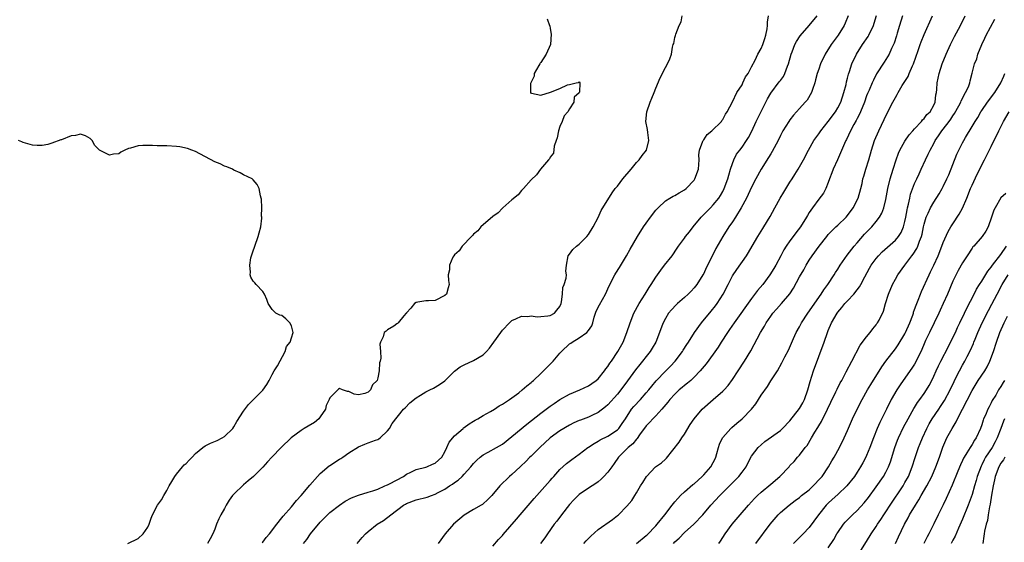
# Model space of a CAD drawing. Units: inches. Extents: x 2571000 to 2574000, y 1536000 to 1539000.
# Drawn here: x 2571176 to 2571382, y 1536969 to 1537078 of the extents above; entities that cross this region are included whole.
import ezdxf

# ---------------------------------------------------------------- set-up
doc = ezdxf.new("R2010")
doc.units = ezdxf.units.IN
doc.header["$MEASUREMENT"] = 0
doc.layers.add('LD25711536_2ft', color=83, linetype='Continuous')

msp = doc.modelspace()

# ---------------------------------------------------------------- linework, layer by layer
at = {"layer": 'LD25711536_2ft'}
for points, elevation in [([(2571286.37, 1537078.37), (2571286.84, 1537077), (2571286.89, 1537076.89), (2571287, 1537076.39), (2571287.2, 1537075.2), (2571287.02, 1537073), (2571286.12, 1537071), (2571285, 1537069.24), (2571284.88, 1537069.12), (2571284.83, 1537069), (2571284.62, 1537068.62), (2571283.66, 1537067), (2571283.61, 1537066.39), (2571283, 1537065.19), (2571282.9, 1537064.9), (2571282.89, 1537063), (2571283, 1537062.81), (2571283.11, 1537062.89), (2571285, 1537062.46), (2571287.06, 1537063.06), (2571289, 1537063.84), (2571290.6, 1537064.6), (2571291, 1537064.67), (2571292.4, 1537065), (2571292.9, 1537065.1), (2571293, 1537065.23), (2571293.14, 1537065), (2571293.08, 1537063.08), (2571293, 1537062.92), (2571291.96, 1537062.04), (2571291.93, 1537061), (2571291, 1537059.59), (2571290.63, 1537059), (2571289.88, 1537058.12), (2571289.45, 1537057), (2571289, 1537055.95), (2571288.68, 1537055), (2571288.41, 1537053.59), (2571288.25, 1537053), (2571287.84, 1537051.84), (2571287.65, 1537050.35), (2571287, 1537049.56), (2571286.82, 1537049.18), (2571286.63, 1537049), (2571284.96, 1537047), (2571284.14, 1537045.86), (2571283, 1537044.78), (2571281.4, 1537043), (2571281.22, 1537042.78), (2571281, 1537042.61), (2571280.31, 1537041.69), (2571279, 1537040.64), (2571277.12, 1537039), (2571277, 1537038.91), (2571276.1, 1537037.9), (2571275, 1537037.17), (2571272.53, 1537035), (2571271.85, 1537034.15), (2571271, 1537033.45), (2571270.79, 1537033.21), (2571270.53, 1537033), (2571268.59, 1537031), (2571268.01, 1537029.99), (2571267, 1537029.18), (2571266.87, 1537029), (2571266.69, 1537028.69), (2571265.95, 1537027), (2571265.98, 1537026.02), (2571265.7, 1537025), (2571265.79, 1537023.79), (2571265.91, 1537023), (2571265.68, 1537022.32), (2571265.33, 1537021), (2571265, 1537020.69), (2571263, 1537019.63), (2571261.56, 1537019.56), (2571261, 1537019.58), (2571259.33, 1537019.33), (2571259, 1537019.27), (2571258.64, 1537019), (2571257.91, 1537018.09), (2571257, 1537017.1), (2571256.97, 1537017.03), (2571256.92, 1537017), (2571256.43, 1537016.43), (2571255.27, 1537015), (2571255.11, 1537014.89), (2571255, 1537014.78), (2571254.33, 1537014.33), (2571253, 1537013.51), (2571252.73, 1537013.27), (2571252.31, 1537013), (2571252.1, 1537012.1), (2571251.57, 1537011), (2571251.42, 1537010.58), (2571251.6, 1537009), (2571251.64, 1537007.64), (2571251.48, 1537007), (2571251.34, 1537006.66), (2571251.31, 1537005), (2571251, 1537003.54), (2571250.87, 1537003), (2571249.93, 1537002.07), (2571249.5, 1537001), (2571249, 1537000.56), (2571248.28, 1537000.28), (2571247, 1537000.02), (2571246.1, 1537000.1), (2571245, 1537000.67), (2571244.67, 1537000.67), (2571243.61, 1537001), (2571243, 1537001.3), (2571242.84, 1537001.16), (2571242.69, 1537001), (2571241, 1536999.39), (2571240.86, 1536999), (2571240.26, 1536997.74), (2571240.07, 1536997), (2571239, 1536995.39), (2571238.68, 1536995), (2571237.77, 1536994.23), (2571236.51, 1536993.49), (2571235.66, 1536993), (2571235, 1536992.56), (2571232.91, 1536991), (2571230.82, 1536989), (2571228.89, 1536987), (2571228, 1536986), (2571227, 1536984.93), (2571225.05, 1536982.95), (2571223.97, 1536982.03), (2571223, 1536981.26), (2571221, 1536979.31), (2571220.72, 1536979), (2571219.99, 1536978.01), (2571219.34, 1536977), (2571219, 1536976.32), (2571218.28, 1536975), (2571217.86, 1536974.14), (2571217.37, 1536973), (2571217, 1536971.96), (2571216.58, 1536971), (2571216.03, 1536969.97), (2571215.46, 1536969)], 7484), ([(2571226.87, 1536969.13), (2571227, 1536969.27), (2571227.73, 1536970.27), (2571228.41, 1536971), (2571229.92, 1536973), (2571231, 1536974.32), (2571231.3, 1536974.71), (2571233, 1536976.63), (2571234.06, 1536977.94), (2571235, 1536978.98), (2571236.81, 1536981.19), (2571238.42, 1536983), (2571239, 1536983.61), (2571240.83, 1536985.17), (2571241, 1536985.29), (2571243, 1536986.58), (2571243.27, 1536986.73), (2571243.69, 1536987), (2571245, 1536987.89), (2571247, 1536989.14), (2571248.3, 1536989.7), (2571249, 1536989.95), (2571250.54, 1536990.54), (2571251, 1536990.69), (2571251.21, 1536990.79), (2571251.52, 1536991), (2571253, 1536992.46), (2571253.46, 1536993), (2571254.02, 1536993.98), (2571256.4, 1536997), (2571256.73, 1536997.27), (2571257.7, 1536998.3), (2571259, 1536999.35), (2571259.94, 1536999.94), (2571261, 1537000.63), (2571261.86, 1537001), (2571262.63, 1537001.37), (2571263.89, 1537002.11), (2571265, 1537002.93), (2571267, 1537004.91), (2571268.18, 1537005.82), (2571269, 1537006.24), (2571271, 1537007.15), (2571273, 1537008.34), (2571273.7, 1537009), (2571274.31, 1537009.69), (2571275.22, 1537011), (2571276.65, 1537013), (2571277, 1537013.45), (2571278.47, 1537015), (2571279, 1537015.51), (2571279.83, 1537015.83), (2571281, 1537016.42), (2571282.34, 1537016.34), (2571283, 1537016.44), (2571284.26, 1537016.26), (2571285, 1537016.29), (2571286.46, 1537016.46), (2571287, 1537016.55), (2571287.85, 1537017), (2571288.38, 1537017.62), (2571289, 1537018.4), (2571289.27, 1537019), (2571289.36, 1537019.36), (2571289.55, 1537021), (2571289.62, 1537022.38), (2571289.88, 1537023), (2571290.31, 1537024.31), (2571290.35, 1537025), (2571290.25, 1537025.75), (2571290.37, 1537027), (2571290.7, 1537029), (2571291, 1537029.32), (2571291.71, 1537030.29), (2571292.47, 1537031), (2571293, 1537031.42), (2571294.65, 1537033), (2571295, 1537033.41), (2571295.94, 1537035), (2571297, 1537036.97), (2571297.58, 1537038.42), (2571299.88, 1537042.12), (2571300.56, 1537043), (2571301, 1537043.52), (2571302.15, 1537045), (2571303.85, 1537047), (2571305, 1537048.42), (2571305.54, 1537049), (2571306.14, 1537049.86), (2571307.04, 1537051), (2571307.54, 1537053), (2571307.33, 1537054.67), (2571307.29, 1537055.29), (2571306.94, 1537057), (2571307.14, 1537059), (2571307.87, 1537061), (2571308.18, 1537061.82), (2571308.66, 1537063), (2571309, 1537063.94), (2571309.9, 1537066.1), (2571311, 1537068.26), (2571311.46, 1537069), (2571311.96, 1537070.04), (2571312.26, 1537071), (2571312.48, 1537072.48), (2571312.63, 1537073), (2571312.75, 1537073.25), (2571313, 1537074.46), (2571313.12, 1537074.88), (2571313.18, 1537075.18), (2571313.91, 1537077), (2571314.27, 1537077.73), (2571314.52, 1537079)], 7482), ([(2571235.52, 1536969), (2571236.17, 1536969.83), (2571237, 1536971), (2571239, 1536973.43), (2571241, 1536975.44), (2571243, 1536977), (2571244.21, 1536977.79), (2571245.51, 1536978.49), (2571247, 1536979.05), (2571249, 1536979.68), (2571249.97, 1536979.97), (2571251, 1536980.36), (2571252.49, 1536981), (2571252.83, 1536981.17), (2571253, 1536981.22), (2571253.42, 1536981.42), (2571256.37, 1536983), (2571257, 1536983.45), (2571257.87, 1536983.87), (2571259, 1536984.45), (2571261, 1536984.91), (2571261.27, 1536985), (2571262.45, 1536985.55), (2571263, 1536985.77), (2571263.65, 1536986.35), (2571264.34, 1536987), (2571265, 1536988.13), (2571265.43, 1536989), (2571265.87, 1536990.13), (2571267, 1536991.42), (2571268.79, 1536993), (2571268.9, 1536993.1), (2571269, 1536993.15), (2571270.06, 1536993.94), (2571271, 1536994.49), (2571271.31, 1536994.69), (2571271.87, 1536995), (2571273, 1536995.7), (2571274.5, 1536996.5), (2571275.36, 1536997), (2571276.33, 1536997.67), (2571277, 1536998.01), (2571278.51, 1536999), (2571280.41, 1537000.41), (2571281.16, 1537001), (2571282.11, 1537001.89), (2571283, 1537002.56), (2571283.23, 1537002.77), (2571283.52, 1537003), (2571285, 1537004.45), (2571285.61, 1537005), (2571287.61, 1537007), (2571289, 1537008.66), (2571289.32, 1537009), (2571291, 1537010.59), (2571291.25, 1537010.75), (2571291.54, 1537011), (2571293, 1537011.87), (2571294.64, 1537013), (2571295, 1537013.41), (2571295.65, 1537014.35), (2571295.85, 1537015), (2571296.16, 1537016.16), (2571296.43, 1537017), (2571296.59, 1537017.41), (2571297.23, 1537018.76), (2571298.55, 1537021), (2571299.29, 1537022.71), (2571300.43, 1537025), (2571300.66, 1537025.34), (2571301.44, 1537026.56), (2571302.89, 1537029), (2571303.64, 1537030.36), (2571305.19, 1537033), (2571306.47, 1537035), (2571307, 1537035.76), (2571307.89, 1537037), (2571309, 1537038.47), (2571309.48, 1537039), (2571311, 1537040.4), (2571311.96, 1537041), (2571312.62, 1537041.38), (2571313, 1537041.56), (2571313.89, 1537042.11), (2571315, 1537042.7), (2571315.34, 1537043), (2571317, 1537044.77), (2571317.15, 1537045), (2571317.89, 1537047), (2571317.98, 1537047.98), (2571318.04, 1537049), (2571317.99, 1537050.01), (2571318.11, 1537051), (2571318.85, 1537052.85), (2571318.88, 1537053), (2571319, 1537053.15), (2571319.74, 1537054.26), (2571320.67, 1537055), (2571322.73, 1537057), (2571322.82, 1537057.18), (2571323, 1537057.37), (2571323.53, 1537058.47), (2571323.93, 1537059), (2571325, 1537061.08), (2571325.91, 1537063), (2571327, 1537064.64), (2571327.18, 1537065), (2571327.74, 1537066.26), (2571328.25, 1537067), (2571329, 1537068.34), (2571329.72, 1537069.73), (2571330.33, 1537071), (2571331, 1537072.18), (2571331.33, 1537073), (2571331.73, 1537074.27), (2571332, 1537075), (2571332.28, 1537076.28), (2571332.35, 1537077), (2571332.3, 1537077.7), (2571332.54, 1537079)], 7480), ([(2571246.69, 1536969), (2571247.75, 1536970.25), (2571248.41, 1536971), (2571249, 1536971.52), (2571250.85, 1536973), (2571252.2, 1536973.8), (2571253.7, 1536975), (2571256.37, 1536977), (2571256.78, 1536977.22), (2571257, 1536977.35), (2571259, 1536978.08), (2571261.32, 1536978.68), (2571262.18, 1536979), (2571263, 1536979.26), (2571263.6, 1536979.6), (2571265, 1536980.32), (2571265.96, 1536981), (2571266.61, 1536981.39), (2571267, 1536981.7), (2571267.77, 1536982.23), (2571268.59, 1536983), (2571269, 1536983.42), (2571270.43, 1536985), (2571270.68, 1536985.32), (2571271, 1536985.69), (2571271.64, 1536986.36), (2571272.37, 1536987), (2571273, 1536987.48), (2571274.02, 1536988.02), (2571275.8, 1536989), (2571277, 1536989.71), (2571279, 1536991.31), (2571282.1, 1536993.9), (2571285, 1536996.16), (2571287, 1536997.63), (2571287.8, 1536998.2), (2571289, 1536999), (2571291, 1537000.14), (2571293.17, 1537001), (2571295, 1537001.84), (2571295.66, 1537002.34), (2571296.59, 1537003), (2571297, 1537003.35), (2571298.3, 1537005), (2571298.59, 1537005.41), (2571299, 1537005.92), (2571299.42, 1537006.58), (2571299.74, 1537007), (2571301.12, 1537009), (2571302.19, 1537011), (2571302.96, 1537013), (2571303.63, 1537015), (2571304.43, 1537017), (2571305.54, 1537019), (2571306.81, 1537021), (2571307.63, 1537022.37), (2571308.06, 1537023), (2571309, 1537024.51), (2571310.03, 1537025.97), (2571310.86, 1537027), (2571312.43, 1537029), (2571313.45, 1537030.54), (2571313.73, 1537031), (2571315, 1537032.67), (2571315.23, 1537033), (2571316.02, 1537033.98), (2571316.82, 1537035), (2571318.49, 1537037), (2571320.45, 1537039), (2571321, 1537039.59), (2571322.14, 1537041), (2571322.48, 1537041.52), (2571323, 1537042.4), (2571323.3, 1537043), (2571324.04, 1537045), (2571324.22, 1537045.78), (2571324.63, 1537047), (2571325, 1537048.18), (2571325.3, 1537049), (2571325.87, 1537050.13), (2571326.53, 1537051), (2571327, 1537051.59), (2571327.95, 1537053), (2571328.36, 1537053.64), (2571329.02, 1537054.98), (2571329.97, 1537057), (2571330.32, 1537057.68), (2571331, 1537059.08), (2571332.33, 1537061.67), (2571333, 1537062.86), (2571334.78, 1537065.22), (2571335, 1537065.54), (2571335.62, 1537066.38), (2571335.95, 1537067), (2571336.51, 1537068.51), (2571336.72, 1537069), (2571337.27, 1537071), (2571337.47, 1537071.47), (2571338.03, 1537073), (2571338.35, 1537073.65), (2571339.14, 1537074.86), (2571341.01, 1537077), (2571342.65, 1537079)], 7478), ([(2571349.16, 1537079), (2571348.55, 1537077.45), (2571348.31, 1537077), (2571347.05, 1537075), (2571345.61, 1537073), (2571344.36, 1537071), (2571343.4, 1537069), (2571343, 1537067.9), (2571342.69, 1537067), (2571342.36, 1537065.64), (2571342.16, 1537065), (2571341.67, 1537063.67), (2571341.49, 1537063), (2571340.56, 1537061.44), (2571340.18, 1537061), (2571339, 1537059.71), (2571337.72, 1537058.28), (2571337, 1537057.34), (2571336.76, 1537057), (2571335.53, 1537055), (2571335, 1537054.02), (2571334.51, 1537053), (2571333.3, 1537050.7), (2571333, 1537050.23), (2571332.55, 1537049.45), (2571331.02, 1537047), (2571329.89, 1537045), (2571329, 1537043.28), (2571327.96, 1537041), (2571326.85, 1537039), (2571325.61, 1537037), (2571325, 1537036.06), (2571324.26, 1537035), (2571323, 1537033), (2571321.54, 1537030.46), (2571321, 1537029.29), (2571319.54, 1537026.46), (2571319, 1537025.29), (2571318.84, 1537025), (2571317.55, 1537023), (2571317, 1537022.27), (2571316.37, 1537021.63), (2571315.78, 1537021), (2571315, 1537020.26), (2571313.54, 1537019), (2571313.24, 1537018.76), (2571312.27, 1537017.73), (2571311.67, 1537017), (2571311, 1537015.92), (2571310.55, 1537015), (2571310.3, 1537014.3), (2571309.8, 1537013), (2571308.99, 1537011), (2571308.27, 1537009.73), (2571307.83, 1537009), (2571307, 1537007.98), (2571306.27, 1537007), (2571305.69, 1537006.31), (2571304.81, 1537005.19), (2571303.1, 1537002.9), (2571301.72, 1537001), (2571301, 1537000.11), (2571299, 1536997.9), (2571298.53, 1536997.47), (2571297, 1536996.29), (2571295.66, 1536995.66), (2571295, 1536995.32), (2571293.28, 1536994.72), (2571293, 1536994.61), (2571291.88, 1536994.12), (2571291, 1536993.69), (2571289, 1536992.48), (2571287, 1536991.03), (2571284.79, 1536989), (2571283, 1536987.22), (2571282.75, 1536987), (2571281.89, 1536986.11), (2571280.85, 1536985.15), (2571280.68, 1536985), (2571279, 1536983.41), (2571278.51, 1536983), (2571276.49, 1536981), (2571274.77, 1536979), (2571273.89, 1536978.11), (2571273, 1536977.27), (2571272.85, 1536977.15), (2571272.61, 1536977), (2571271, 1536976.11), (2571269, 1536974.93), (2571266.78, 1536973), (2571265.06, 1536971), (2571263.63, 1536969)], 7476), ([(2571275, 1536968.44), (2571276.16, 1536969.84), (2571277, 1536970.68), (2571277.14, 1536970.86), (2571279.94, 1536974.06), (2571280.71, 1536975), (2571283.65, 1536978.35), (2571287, 1536982.14), (2571287.39, 1536982.61), (2571287.73, 1536983), (2571289, 1536984.42), (2571290.35, 1536985.65), (2571291.48, 1536986.52), (2571293, 1536987.61), (2571294.83, 1536989), (2571295, 1536989.1), (2571296.13, 1536989.87), (2571297, 1536990.3), (2571297.41, 1536990.59), (2571299, 1536991.4), (2571301, 1536992.71), (2571301.29, 1536993), (2571302.02, 1536993.98), (2571302.66, 1536995), (2571303.97, 1536997), (2571304.42, 1536997.58), (2571305.79, 1536999), (2571307, 1537000.38), (2571307.54, 1537001), (2571308.17, 1537001.83), (2571309.08, 1537002.92), (2571311, 1537004.89), (2571312.06, 1537005.94), (2571313.08, 1537007), (2571314.56, 1537009), (2571314.72, 1537009.28), (2571315.49, 1537010.51), (2571315.82, 1537011), (2571317.09, 1537013), (2571318.55, 1537015), (2571320.58, 1537017.42), (2571321.46, 1537018.54), (2571321.78, 1537019), (2571323.06, 1537021), (2571324.13, 1537023), (2571325, 1537024.77), (2571325.89, 1537026.11), (2571327.9, 1537029), (2571328.34, 1537029.66), (2571329.1, 1537031), (2571330.28, 1537033), (2571331.32, 1537034.68), (2571331.54, 1537035), (2571332.85, 1537037.15), (2571333.86, 1537039), (2571334.97, 1537040.97), (2571335.74, 1537042.26), (2571337, 1537044.3), (2571337.47, 1537045), (2571338.05, 1537045.95), (2571338.71, 1537047), (2571339.81, 1537049), (2571340.86, 1537051), (2571341.99, 1537053), (2571343, 1537054.39), (2571343.42, 1537055), (2571345, 1537056.95), (2571346.48, 1537059), (2571347, 1537059.82), (2571347.59, 1537061), (2571348.27, 1537063), (2571348.7, 1537064.7), (2571348.79, 1537065.21), (2571349, 1537065.99), (2571349.19, 1537066.81), (2571349.42, 1537067.42), (2571349.94, 1537069), (2571350.91, 1537071), (2571352.14, 1537073), (2571353.29, 1537074.71), (2571353.45, 1537075), (2571354.42, 1537077), (2571354.55, 1537077.45), (2571355.07, 1537079.07)], 7474), ([(2571360.45, 1537079), (2571359.83, 1537077), (2571359.35, 1537075.35), (2571359.2, 1537074.8), (2571358.73, 1537073.27), (2571358.22, 1537072.22), (2571357.69, 1537071), (2571356.66, 1537069.34), (2571355.07, 1537066.93), (2571354.4, 1537065.6), (2571354.12, 1537065), (2571353.5, 1537063.5), (2571353.19, 1537062.81), (2571353, 1537062.32), (2571352.54, 1537061), (2571351.72, 1537059), (2571351.49, 1537058.51), (2571351, 1537057.57), (2571350.82, 1537057.18), (2571350.33, 1537056.33), (2571349.62, 1537055), (2571348.79, 1537053.21), (2571348.66, 1537053), (2571348.37, 1537052.37), (2571347.57, 1537050.43), (2571346.89, 1537049), (2571346, 1537047), (2571345.75, 1537046.25), (2571345.27, 1537045), (2571345, 1537044.24), (2571344.46, 1537043), (2571343.99, 1537042.01), (2571343, 1537040.77), (2571341.69, 1537039), (2571341, 1537037.97), (2571340.64, 1537037.36), (2571340.47, 1537037), (2571339.23, 1537035), (2571338.23, 1537033.77), (2571337.68, 1537033), (2571337, 1537032.11), (2571336.2, 1537031), (2571335.75, 1537030.25), (2571335.07, 1537029), (2571334.04, 1537027), (2571333.66, 1537026.34), (2571332.81, 1537025), (2571331.31, 1537023), (2571330.26, 1537021.74), (2571329, 1537020.06), (2571325.39, 1537015), (2571324.42, 1537013.58), (2571323.99, 1537013), (2571322.68, 1537011), (2571322.04, 1537009.96), (2571321, 1537008.48), (2571319.52, 1537006.48), (2571318.3, 1537005), (2571317, 1537003.67), (2571316.3, 1537003), (2571315.6, 1537002.4), (2571315, 1537001.95), (2571314.51, 1537001.49), (2571313.91, 1537001), (2571313, 1537000.15), (2571311.92, 1536999), (2571311.53, 1536998.47), (2571310.25, 1536997), (2571309, 1536995.6), (2571308.39, 1536995), (2571307.74, 1536994.26), (2571307, 1536993.55), (2571305.64, 1536991.64), (2571305.13, 1536990.87), (2571305, 1536990.76), (2571304.25, 1536989.75), (2571303.23, 1536989), (2571301.2, 1536987), (2571300.34, 1536985.66), (2571299.82, 1536985), (2571299, 1536983.9), (2571298.19, 1536983), (2571297.6, 1536982.4), (2571297, 1536981.88), (2571296.51, 1536981.49), (2571295.73, 1536981), (2571295, 1536980.5), (2571293, 1536979.2), (2571291.91, 1536978.09), (2571291, 1536977.12), (2571289.32, 1536975), (2571288.33, 1536973.67), (2571287.8, 1536973), (2571286.42, 1536971), (2571285.83, 1536970.17), (2571284.97, 1536969)], 7472), ([(2571294.01, 1536969), (2571294.47, 1536969.53), (2571295.45, 1536970.55), (2571297, 1536971.89), (2571299.98, 1536974.02), (2571301, 1536974.82), (2571301.26, 1536975), (2571303, 1536976.75), (2571304.04, 1536977.96), (2571304.62, 1536979), (2571305, 1536979.54), (2571305.83, 1536981), (2571306.3, 1536981.7), (2571307.04, 1536983), (2571308.94, 1536985), (2571310.17, 1536985.83), (2571311, 1536986.61), (2571311.23, 1536986.77), (2571313.89, 1536990.11), (2571314.44, 1536991), (2571315, 1536991.82), (2571316.2, 1536993.8), (2571317, 1536995.01), (2571318.68, 1536997), (2571321, 1536999), (2571323, 1537000.76), (2571323.24, 1537001), (2571324.08, 1537001.92), (2571325, 1537003.18), (2571326.22, 1537005), (2571327.51, 1537007), (2571328.81, 1537009.19), (2571330.86, 1537013), (2571331.67, 1537014.33), (2571332.05, 1537015), (2571333, 1537016.39), (2571333.46, 1537017), (2571334.17, 1537017.83), (2571335.27, 1537019), (2571336.99, 1537021.01), (2571337.75, 1537022.24), (2571339, 1537024.56), (2571339.92, 1537026.08), (2571340.4, 1537027), (2571341, 1537028.06), (2571341.6, 1537029), (2571343.08, 1537031), (2571344.68, 1537033), (2571345, 1537033.38), (2571345.78, 1537034.22), (2571346.57, 1537035), (2571347, 1537035.37), (2571348.7, 1537037), (2571349, 1537037.35), (2571350.19, 1537039), (2571351.2, 1537041), (2571351.81, 1537043), (2571352.05, 1537044.05), (2571352.24, 1537045), (2571352.41, 1537045.59), (2571352.82, 1537047), (2571353.45, 1537049), (2571354, 1537051), (2571354.64, 1537053), (2571355.52, 1537055), (2571356.64, 1537057.36), (2571357, 1537058.14), (2571358.47, 1537061), (2571359, 1537062), (2571359.4, 1537062.6), (2571359.6, 1537063), (2571360.44, 1537064.44), (2571361.65, 1537066.35), (2571361.89, 1537067), (2571362.55, 1537068.55), (2571362.77, 1537069), (2571363.78, 1537071.78), (2571364.2, 1537073), (2571364.39, 1537073.61), (2571365, 1537075.12), (2571366.75, 1537079)], 7470), ([(2571305, 1536968.98), (2571307, 1536970.65), (2571307.18, 1536970.82), (2571309, 1536972.69), (2571309.27, 1536973), (2571310.9, 1536975), (2571312.45, 1536977), (2571312.67, 1536977.33), (2571313, 1536977.7), (2571313.59, 1536978.41), (2571314.17, 1536979), (2571315, 1536979.75), (2571316.73, 1536981.27), (2571317, 1536981.47), (2571318.71, 1536983), (2571319, 1536983.31), (2571320.5, 1536985), (2571321, 1536985.91), (2571321.37, 1536986.63), (2571321.54, 1536987), (2571321.75, 1536987.75), (2571322.07, 1536989), (2571322.29, 1536989.71), (2571322.91, 1536991), (2571323, 1536991.12), (2571324.69, 1536993), (2571324.85, 1536993.15), (2571325.91, 1536994.09), (2571327.01, 1536995), (2571328.95, 1536997), (2571329.87, 1536998.13), (2571330.45, 1536999), (2571331, 1536999.89), (2571332.29, 1537001.71), (2571333, 1537002.91), (2571334.37, 1537005), (2571335.32, 1537006.68), (2571335.9, 1537007.9), (2571336.67, 1537009.33), (2571337.73, 1537011.73), (2571338.33, 1537013), (2571339, 1537014.15), (2571339.29, 1537014.71), (2571339.42, 1537015), (2571340.72, 1537017), (2571343.52, 1537021), (2571344.1, 1537021.9), (2571344.92, 1537023), (2571346.23, 1537025), (2571346.51, 1537025.49), (2571347, 1537026.22), (2571347.5, 1537027), (2571348.92, 1537029.08), (2571350.41, 1537031), (2571351, 1537031.71), (2571352.53, 1537033.47), (2571353.51, 1537034.49), (2571354.05, 1537035), (2571355, 1537036.11), (2571355.68, 1537037), (2571356.15, 1537037.85), (2571356.58, 1537039), (2571357, 1537040.7), (2571357.43, 1537043), (2571357.9, 1537045), (2571358.53, 1537047), (2571359.19, 1537049), (2571359.66, 1537050.34), (2571359.95, 1537051), (2571361, 1537052.89), (2571361.84, 1537054.16), (2571362.62, 1537055), (2571363, 1537055.44), (2571364.44, 1537057), (2571364.68, 1537057.32), (2571365, 1537057.59), (2571365.59, 1537058.41), (2571366.23, 1537059), (2571367, 1537060.34), (2571367.29, 1537061), (2571367.47, 1537062.53), (2571367.57, 1537063), (2571367.64, 1537063.64), (2571367.73, 1537065), (2571368.1, 1537067), (2571368.74, 1537069), (2571369.59, 1537071), (2571370.52, 1537073), (2571371.34, 1537074.66), (2571372.57, 1537077), (2571373.55, 1537079)], 7468), ([(2571312.69, 1536969), (2571313, 1536969.34), (2571313.86, 1536970.14), (2571315, 1536971.26), (2571316.98, 1536973.02), (2571318.81, 1536975), (2571320.51, 1536977), (2571322.35, 1536979), (2571324.69, 1536981.31), (2571326.35, 1536983), (2571327, 1536983.9), (2571327.84, 1536985), (2571328.22, 1536985.78), (2571329, 1536987.22), (2571330.34, 1536989), (2571331, 1536989.6), (2571331.76, 1536990.24), (2571335, 1536992.56), (2571335.47, 1536993), (2571337, 1536994.59), (2571339, 1536997.11), (2571339.68, 1536998.32), (2571340.01, 1536999), (2571340.73, 1537001), (2571341.22, 1537002.78), (2571341.93, 1537005), (2571343, 1537007.98), (2571344.14, 1537011), (2571344.85, 1537013), (2571345, 1537013.39), (2571345.69, 1537015), (2571346.83, 1537017), (2571347, 1537017.24), (2571347.81, 1537018.19), (2571348.46, 1537019), (2571349, 1537019.61), (2571350.33, 1537021), (2571351, 1537021.85), (2571351.48, 1537022.52), (2571351.76, 1537023), (2571352.61, 1537024.61), (2571353.6, 1537026.4), (2571353.95, 1537027), (2571355, 1537028.44), (2571355.46, 1537029), (2571356.22, 1537029.78), (2571359, 1537032.24), (2571359.63, 1537033), (2571360.17, 1537033.83), (2571360.69, 1537035), (2571361, 1537036.09), (2571361.2, 1537037), (2571361.45, 1537038.55), (2571361.55, 1537039), (2571361.75, 1537039.75), (2571361.98, 1537041), (2571362.17, 1537041.83), (2571363, 1537044.02), (2571363.46, 1537045), (2571363.93, 1537046.07), (2571364.39, 1537047), (2571365.28, 1537049), (2571365.86, 1537050.14), (2571366.22, 1537051), (2571367, 1537052.4), (2571367.31, 1537053), (2571368.02, 1537053.98), (2571368.69, 1537055), (2571369, 1537055.38), (2571370.24, 1537057), (2571370.56, 1537057.44), (2571371, 1537058.14), (2571371.36, 1537058.64), (2571372.23, 1537060.23), (2571372.63, 1537061), (2571372.72, 1537061.28), (2571373.65, 1537063), (2571374.22, 1537064.22), (2571374.51, 1537065), (2571374.58, 1537065.42), (2571375.03, 1537067.03), (2571375.53, 1537069), (2571375.98, 1537070.02), (2571376.22, 1537071), (2571377.02, 1537073), (2571377.68, 1537074.32), (2571377.96, 1537075), (2571379.73, 1537078.27)], 7466), ([(2571322.17, 1536969), (2571322.52, 1536969.48), (2571323.51, 1536971), (2571324.94, 1536973), (2571326.6, 1536975), (2571328.34, 1536977), (2571329.62, 1536978.38), (2571330.22, 1536979), (2571331, 1536979.7), (2571333, 1536981.36), (2571334.89, 1536983), (2571336.81, 1536985), (2571337, 1536985.23), (2571337.89, 1536986.11), (2571338.59, 1536987), (2571339, 1536987.44), (2571340.18, 1536989), (2571340.56, 1536989.44), (2571341.52, 1536991), (2571342.22, 1536992.22), (2571342.82, 1536993.18), (2571343, 1536993.52), (2571343.55, 1536994.45), (2571344.82, 1536997), (2571345.51, 1536998.49), (2571346.59, 1537000.59), (2571346.85, 1537001.15), (2571347.51, 1537002.49), (2571347.82, 1537003), (2571348.75, 1537004.75), (2571349.89, 1537007), (2571351.66, 1537010.34), (2571353, 1537012.09), (2571353.75, 1537013), (2571354.27, 1537013.73), (2571355, 1537014.58), (2571355.16, 1537014.84), (2571355.29, 1537015), (2571355.58, 1537015.58), (2571356.55, 1537017.45), (2571356.95, 1537019), (2571357.54, 1537021), (2571358.39, 1537023), (2571359, 1537024.12), (2571359.51, 1537025), (2571360.94, 1537027), (2571362.46, 1537029), (2571362.7, 1537029.3), (2571363.48, 1537030.52), (2571363.7, 1537031), (2571364.05, 1537032.05), (2571364.43, 1537033), (2571364.55, 1537033.45), (2571364.87, 1537035), (2571365, 1537035.55), (2571365.44, 1537037), (2571365.84, 1537037.84), (2571366.34, 1537039), (2571367, 1537040.17), (2571368.11, 1537041.89), (2571368.76, 1537043), (2571369, 1537043.44), (2571369.75, 1537045), (2571370.13, 1537045.87), (2571371.83, 1537050.17), (2571372.21, 1537051), (2571373, 1537052.53), (2571373.25, 1537053), (2571373.61, 1537053.61), (2571375, 1537055.9), (2571375.64, 1537057), (2571376.17, 1537057.83), (2571376.83, 1537059), (2571377, 1537059.26), (2571378.24, 1537061), (2571379.77, 1537063), (2571381.01, 1537065), (2571381.61, 1537066.39), (2571381.85, 1537067)], 7464), ([(2571329.85, 1536969), (2571332.86, 1536973), (2571334.56, 1536975), (2571335, 1536975.45), (2571336.86, 1536977), (2571338.07, 1536977.93), (2571339, 1536978.6), (2571339.44, 1536979), (2571341, 1536980.22), (2571341.87, 1536981), (2571343.38, 1536982.62), (2571343.69, 1536983), (2571345.02, 1536985), (2571345.77, 1536986.23), (2571346.25, 1536987), (2571347.33, 1536989), (2571348.29, 1536991), (2571349, 1536992.56), (2571350.05, 1536995), (2571351, 1536997), (2571352.06, 1536999), (2571353.21, 1537001), (2571353.88, 1537002.12), (2571356.17, 1537005.83), (2571357, 1537007.02), (2571359, 1537009.59), (2571359.59, 1537010.41), (2571361, 1537012.73), (2571361.13, 1537013), (2571362.02, 1537015), (2571362.63, 1537016.63), (2571362.75, 1537017), (2571362.79, 1537017.21), (2571363, 1537017.77), (2571363.3, 1537018.7), (2571363.75, 1537019.75), (2571364.22, 1537021), (2571364.45, 1537021.55), (2571366.02, 1537025), (2571366.35, 1537025.65), (2571367, 1537027.03), (2571367.9, 1537029), (2571368.72, 1537031), (2571369, 1537031.77), (2571369.99, 1537034.01), (2571370.58, 1537035), (2571371, 1537035.66), (2571372.33, 1537037.67), (2571373, 1537038.91), (2571373.88, 1537041), (2571374.69, 1537043), (2571375, 1537043.71), (2571376.04, 1537045.96), (2571377.56, 1537049), (2571379, 1537051.78), (2571380.58, 1537055), (2571381.58, 1537057), (2571382.77, 1537059)], 7462), ([(2571198.84, 1536969), (2571201, 1536970.06), (2571202.07, 1536971), (2571203, 1536972.37), (2571203.31, 1536973), (2571203.7, 1536974.3), (2571204.02, 1536975), (2571205.07, 1536977), (2571205.91, 1536978.09), (2571206.38, 1536979), (2571207, 1536980.04), (2571207.5, 1536981), (2571208.06, 1536981.94), (2571208.66, 1536983), (2571209, 1536983.45), (2571210.26, 1536985), (2571210.62, 1536985.38), (2571211, 1536985.69), (2571211.66, 1536986.34), (2571212.25, 1536987), (2571213, 1536987.75), (2571214.53, 1536989), (2571215, 1536989.34), (2571216.1, 1536989.9), (2571217.5, 1536990.5), (2571218.51, 1536991), (2571219, 1536991.31), (2571220.78, 1536993), (2571221, 1536993.34), (2571221.6, 1536994.4), (2571223, 1536996.56), (2571224.05, 1536997.95), (2571225, 1536998.95), (2571227, 1537000.94), (2571227.89, 1537002.11), (2571228.32, 1537003), (2571229, 1537004.21), (2571229.38, 1537005), (2571230.05, 1537006.05), (2571231.65, 1537009), (2571231.94, 1537010.06), (2571232.72, 1537011), (2571233, 1537011.85), (2571233.33, 1537013), (2571233, 1537014.35), (2571232.67, 1537015), (2571231.82, 1537015.82), (2571231, 1537016.5), (2571230.58, 1537016.58), (2571229.74, 1537017), (2571229, 1537017.8), (2571228.14, 1537019), (2571227.89, 1537019.89), (2571227.38, 1537021), (2571227, 1537021.53), (2571225.64, 1537023), (2571225.32, 1537023.32), (2571225, 1537023.69), (2571224.52, 1537024.52), (2571224.36, 1537025), (2571224.42, 1537025.58), (2571224.3, 1537027), (2571224.53, 1537028.53), (2571224.65, 1537029), (2571225, 1537030.02), (2571225.26, 1537030.74), (2571225.32, 1537031), (2571226.08, 1537033), (2571226.24, 1537033.76), (2571226.6, 1537035), (2571226.79, 1537036.79), (2571226.79, 1537037), (2571226.77, 1537037.23), (2571226.81, 1537039), (2571226.75, 1537040.75), (2571226.68, 1537041), (2571226.54, 1537041.46), (2571226.25, 1537043), (2571225.87, 1537043.87), (2571225, 1537044.81), (2571224.91, 1537044.91), (2571224.79, 1537045), (2571223, 1537045.85), (2571222.29, 1537046.29), (2571221, 1537046.82), (2571220.68, 1537047), (2571219.53, 1537047.53), (2571219, 1537047.69), (2571218.13, 1537048.13), (2571217, 1537048.58), (2571213, 1537050.73), (2571212.22, 1537051), (2571211.34, 1537051.34), (2571209.69, 1537051.69), (2571209, 1537051.76), (2571207, 1537051.87), (2571205.89, 1537051.89), (2571205, 1537051.89), (2571203.99, 1537051.99), (2571201.96, 1537051.96), (2571201, 1537051.92), (2571199.42, 1537051.42), (2571199, 1537051.35), (2571198.2, 1537051), (2571197.39, 1537050.61), (2571197, 1537050.24), (2571195.85, 1537050.15), (2571195, 1537049.93), (2571192.97, 1537051), (2571191.99, 1537051.99), (2571191.41, 1537053), (2571191, 1537053.4), (2571190.01, 1537054.01), (2571189, 1537054.33), (2571187.96, 1537054.04), (2571187, 1537053.96), (2571185, 1537053.18), (2571184.85, 1537053.15), (2571183, 1537052.42), (2571182.19, 1537052.19), (2571181, 1537051.99), (2571179.94, 1537051.94), (2571179, 1537052.03), (2571177, 1537052.62), (2571176.72, 1537052.72), (2571176.08, 1537053)], 7486), ([(2571382.02, 1537041.98), (2571381, 1537041.06), (2571379.79, 1537039), (2571379.51, 1537038.49), (2571379.03, 1537037), (2571378.33, 1537035), (2571377.86, 1537034.14), (2571377.09, 1537033), (2571375.36, 1537031), (2571375.18, 1537030.82), (2571375, 1537030.57), (2571373.96, 1537029), (2571373, 1537027.49), (2571372.11, 1537025.89), (2571371, 1537023.68), (2571369.84, 1537021), (2571368.96, 1537019), (2571368.35, 1537017.65), (2571368.05, 1537017), (2571366.1, 1537013), (2571365.3, 1537011.3), (2571365, 1537010.64), (2571364.53, 1537009.47), (2571363.34, 1537007), (2571363, 1537006.41), (2571362.46, 1537005.54), (2571360.61, 1537003), (2571359.96, 1537002.04), (2571359.3, 1537001), (2571358.15, 1536999), (2571357.12, 1536997), (2571355.76, 1536994.24), (2571355.22, 1536993), (2571354.4, 1536991), (2571353.67, 1536989), (2571353, 1536987.32), (2571352.86, 1536987), (2571352.21, 1536985.79), (2571351.75, 1536985), (2571351, 1536983.84), (2571350.44, 1536983), (2571348.87, 1536981), (2571347, 1536979.2), (2571345.83, 1536978.17), (2571345, 1536977.4), (2571344.59, 1536977), (2571342.95, 1536975), (2571341, 1536972.33), (2571339.76, 1536971), (2571339, 1536970.22), (2571338.37, 1536969.63), (2571337.74, 1536969)], 7460), ([(2571345, 1536968.1), (2571346.16, 1536969.84), (2571346.81, 1536971), (2571347, 1536971.29), (2571348.17, 1536973), (2571348.55, 1536973.45), (2571349, 1536973.94), (2571350.03, 1536975), (2571351, 1536975.9), (2571352.49, 1536977.51), (2571353.38, 1536978.62), (2571355, 1536980.8), (2571356.52, 1536983), (2571357, 1536983.85), (2571357.58, 1536985), (2571357.96, 1536986.04), (2571358.87, 1536989), (2571359.45, 1536990.55), (2571359.64, 1536991), (2571360.72, 1536993.28), (2571361.63, 1536995), (2571362.49, 1536996.49), (2571362.85, 1536997.15), (2571363, 1536997.37), (2571363.63, 1536998.37), (2571364.11, 1536999), (2571365, 1537000.24), (2571365.51, 1537001), (2571366.05, 1537001.95), (2571366.59, 1537003), (2571367, 1537003.88), (2571367.48, 1537005), (2571367.97, 1537006.03), (2571368.45, 1537007), (2571370.05, 1537010.05), (2571371, 1537011.94), (2571371.51, 1537013), (2571371.97, 1537014.03), (2571372.47, 1537015), (2571373.43, 1537017), (2571373.91, 1537018.09), (2571375.4, 1537021), (2571375.95, 1537022.05), (2571376.54, 1537023), (2571377, 1537023.71), (2571378.26, 1537025.74), (2571379, 1537026.6), (2571379.28, 1537027), (2571381, 1537029.23), (2571382.2, 1537031)], 7458), ([(2571351.44, 1536967), (2571353, 1536969.45), (2571353.93, 1536971), (2571355, 1536972.51), (2571355.3, 1536973), (2571355.98, 1536974.02), (2571356.6, 1536975), (2571357, 1536975.59), (2571357.91, 1536977), (2571360.59, 1536981), (2571361, 1536981.7), (2571361.72, 1536983), (2571362.51, 1536985), (2571363.09, 1536986.91), (2571363.83, 1536989), (2571364.18, 1536989.82), (2571364.64, 1536991), (2571365.55, 1536993), (2571366.07, 1536993.93), (2571366.69, 1536995), (2571368.03, 1536997), (2571368.43, 1536997.57), (2571369.21, 1536998.79), (2571370.43, 1537001), (2571371.25, 1537002.75), (2571371.78, 1537003.78), (2571372.38, 1537005), (2571373, 1537006.16), (2571373.49, 1537007), (2571374, 1537008), (2571374.69, 1537009.31), (2571375.28, 1537010.72), (2571375.37, 1537011), (2571375.61, 1537011.61), (2571376.2, 1537013), (2571377.13, 1537015), (2571378.43, 1537017.57), (2571379.13, 1537018.87), (2571380.21, 1537021), (2571381.29, 1537023), (2571382.51, 1537025)], 7456), ([(2571358.99, 1536969), (2571359.62, 1536970.38), (2571360.87, 1536973), (2571361.65, 1536974.35), (2571361.97, 1536975), (2571363.16, 1536977), (2571363.89, 1536978.11), (2571364.38, 1536979), (2571365.55, 1536981), (2571366.57, 1536983), (2571367.44, 1536985), (2571368.18, 1536987), (2571368.92, 1536989.08), (2571369.76, 1536991), (2571370.84, 1536993), (2571371.65, 1536994.35), (2571371.94, 1536995), (2571375, 1537000.86), (2571376.3, 1537003), (2571377.63, 1537005), (2571378.14, 1537005.86), (2571378.71, 1537007), (2571379.47, 1537009), (2571380.12, 1537011), (2571380.81, 1537013), (2571381.7, 1537015), (2571382.41, 1537016.41)], 7454), ([(2571381.78, 1537003), (2571381.46, 1537002.54), (2571381, 1537001.71), (2571380.54, 1537001), (2571379.93, 1536999.93), (2571379.22, 1536998.78), (2571379, 1536998.29), (2571378.53, 1536997.47), (2571378.29, 1536997), (2571377.77, 1536995.77), (2571377.41, 1536995), (2571377.29, 1536994.71), (2571377, 1536993.72), (2571376.74, 1536993), (2571375.84, 1536991), (2571375.49, 1536990.51), (2571375, 1536989.64), (2571374.57, 1536989), (2571373.93, 1536987.93), (2571373.32, 1536987), (2571373.21, 1536986.79), (2571373, 1536986.27), (2571372.6, 1536985.4), (2571372.06, 1536984.06), (2571370.84, 1536981.16), (2571369.6, 1536978.4), (2571368.95, 1536977.05), (2571367.89, 1536975), (2571367, 1536973.13), (2571365.96, 1536971), (2571365.62, 1536970.38), (2571364.9, 1536969)], 7452), ([(2571381.76, 1536995), (2571381.52, 1536994.48), (2571381, 1536993), (2571380.21, 1536991), (2571379.81, 1536990.19), (2571379.16, 1536989), (2571377.83, 1536987), (2571377.53, 1536986.47), (2571377, 1536985.38), (2571376.86, 1536985.14), (2571376.08, 1536983), (2571375.86, 1536982.14), (2571375.5, 1536981), (2571375, 1536979.24), (2571374.42, 1536977.58), (2571374.21, 1536977), (2571373, 1536974.05), (2571372.18, 1536972.18), (2571371.48, 1536970.52), (2571371, 1536969.68), (2571370.64, 1536969)], 7450), ([(2571381.8, 1536987), (2571381.54, 1536986.46), (2571381, 1536985.72), (2571380.59, 1536985), (2571379.83, 1536983), (2571379.7, 1536982.3), (2571379.39, 1536981), (2571379.07, 1536979.07), (2571378.79, 1536977.21), (2571378.63, 1536976.63), (2571378.37, 1536975), (2571378.2, 1536973.8), (2571377.91, 1536973), (2571377.57, 1536971.57), (2571377.49, 1536971), (2571377.45, 1536970.55), (2571377.24, 1536969)], 7448)]:
    msp.add_lwpolyline(points, dxfattribs=dict(at, elevation=elevation))

doc.saveas('drawing.dxf')
